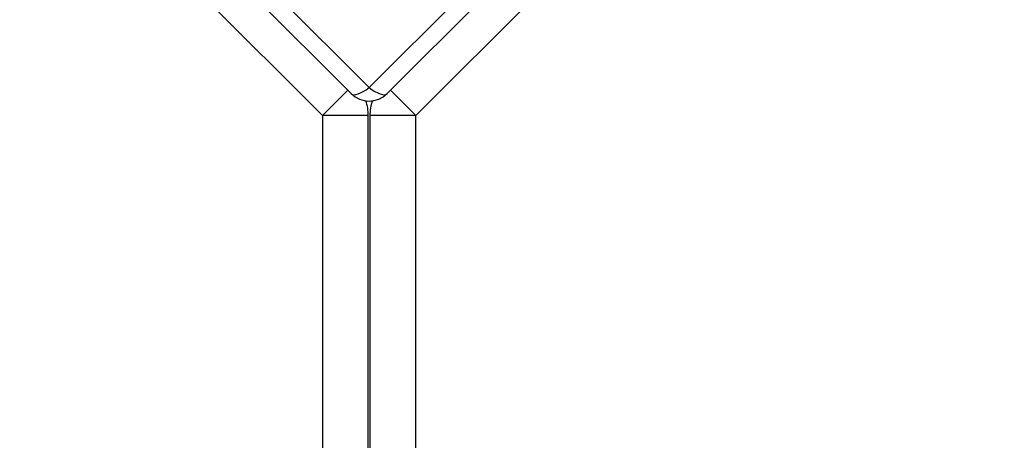
# Model space of a CAD drawing. Units: millimetres. Extents: x -2246 to 3183, y -2750 to 2244.
# Drawn here: x -92 to 101, y -103 to -20 of the extents above; entities that cross this region are included whole.
import ezdxf

# ---------------------------------------------------------------- set-up
doc = ezdxf.new("R2010")
doc.units = ezdxf.units.MM
doc.header["$LTSCALE"] = 40
doc.layers.add('SW_Toestellen', color=2, linetype='Continuous')

msp = doc.modelspace()

# ---------------------------------------------------------------- linework, layer by layer
at = {"layer": 'SW_Toestellen'}
for p, q in [((-77.98, 21.04), (-23.32, -33.62)), ((-23.32, -33.62), (31.34, 21.04)), ((-26.85, -34.82), (-79.18, 17.5)), ((32.54, 17.5), (-19.78, -34.82)), ((-14.17, -39.11), (36.83, 11.89)), ((-75.75, 4.18), (-32.47, -39.11)), ((-32.47, -39.11), (-27.52, -34.16)), ((-19.12, -34.16), (-14.17, -39.11)), ((-23.47, -39.11), (-32.47, -39.11)), ((-32.47, -39.11), (-32.47, -565.11)), ((-23.47, -565.11), (-23.47, -39.11)), ((-23.17, -39.11), (-23.17, -565.11)), ((-14.17, -39.11), (-23.17, -39.11)), ((-14.17, -565.11), (-14.17, -39.11))]:
    msp.add_line(p, q, dxfattribs=at)
for centre, radius, start, end in [((-72.62, -575.96), 613.85, 90.01697, 180.01697), ((-72.62, -575.96), 580.15, 90.01697, 180.01697), ((25.98, -28.25), 580.15, 270.01697, 0.01697), ((25.98, -28.25), 613.85, 270.01697, 0.01697), ((-23.32, -31.29), 5, 225, 315), ((-32.47, -39.11), 9, 0, 18.5331), ((-14.17, -39.11), 9, 161.4669, 180)]:
    msp.add_arc(centre, radius, start, end, dxfattribs=at)
for major_axis, start_param, end_param in [((-3.54, -3.54), 0, 1.234114), ((3.54, -3.54), 5.049071, 6.283185)]:
    msp.add_ellipse((-23.32, -31.29), major_axis=major_axis, ratio=0.350008, start_param=start_param, end_param=end_param, dxfattribs=at)

doc.saveas('drawing.dxf')
